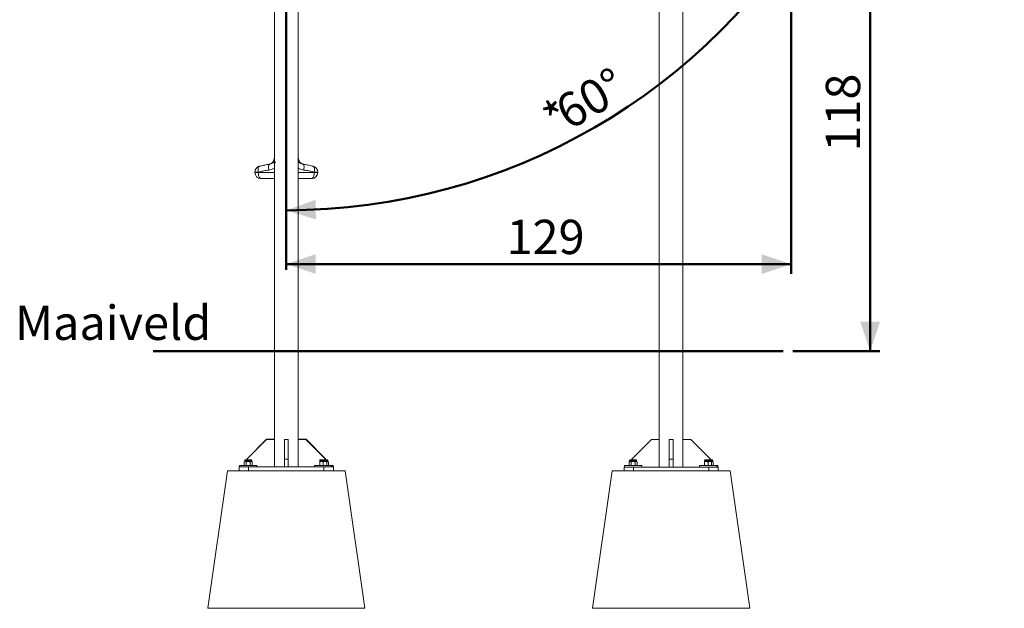
# Model space of a CAD drawing. Units: millimetres. Extents: x 0 to 59.4, y 0 to 42.1.
# Drawn here: x 34.1 to 44.1, y 6.5 to 12.5 of the extents above; entities that cross this region are included whole.
import ezdxf

# ---------------------------------------------------------------- set-up
doc = ezdxf.new("R2010")
doc.units = ezdxf.units.MM
doc.header["$PDSIZE"] = -1
doc.layers.add('LE_NORM', color=179, linetype='Continuous', lineweight=50)
doc.styles.add('SLDTEXTSTYLE0', font='TXT', dxfattribs={"width": 0.605})
doc.dimstyles.new('SLDDIMSTYLE0', dxfattribs={"dimtxt": 0.35, "dimasz": 0.3, "dimexe": 0, "dimexo": 0.0625, "dimgap": 0.0875, "dimtad": 1, "dimdec": 0, "dimlfac": 25, "dimrnd": 1e-09, "dimzin": 12, "dimdsep": 46, "dimtxsty": 'SLDTEXTSTYLE0', "dimsah": 1, "dimcen": 0.09, "dimadec": 0, "dimazin": 3, "dimtfac": 1, "dimtdec": 0, "dimtofl": 0, "dimtmove": 0, "dimatfit": 3, "dimfxl": 0, "dimfrac": 2, "dimtolj": 1, "dimtzin": 12, "dimarcsym": 0})
doc.dimstyles.new('SLDDIMSTYLE2', dxfattribs={"dimtxt": 0.35, "dimasz": 0.3, "dimexe": 0, "dimexo": 0.0625, "dimgap": 0.0875, "dimtad": 1, "dimdec": 4, "dimlfac": 25, "dimzin": 12, "dimdsep": 46, "dimtxsty": 'SLDTEXTSTYLE0', "dimsah": 1, "dimcen": 0.09, "dimazin": 3, "dimtfac": 1, "dimtdec": 0, "dimtofl": 0, "dimtmove": 0, "dimatfit": 3, "dimfxl": 0, "dimfrac": 2, "dimtolj": 1, "dimtzin": 12, "dimarcsym": 0})

# ---------------------------------------------------------------- blocks, each defined once
blk = doc.blocks.new('_D_38')
at = {"layer": 'LE_NORM'}
for p, q in [((41.977, 13.737), (41.977, 9.897)), ((41.977, 9.996), (36.832, 9.996))]:
    blk.add_line(p, q, dxfattribs=at)
for points in [[(36.832, 9.996), (37.132, 9.896), (37.132, 10.096)], [(41.977, 9.996), (41.677, 10.096), (41.677, 9.896)]]:
    blk.add_solid(points, dxfattribs=at)
at = {"layer": 'LE_NORM', "insert": (39.076, 10.448), "char_height": 0.35, "attachment_point": 1, "style": 'SLDTEXTSTYLE0'}
blk.add_mtext('129', dxfattribs=at)
blk = doc.blocks.new('_D_39')
at = {"layer": 'LE_NORM'}
for p, q in [((42.076, 13.836), (42.88, 13.836)), ((42.781, 13.836), (42.781, 9.108)), ((41.993, 9.108), (42.88, 9.108))]:
    blk.add_line(p, q, dxfattribs=at)
for points in [[(42.781, 13.836), (42.681, 13.536), (42.881, 13.536)], [(42.781, 9.108), (42.881, 9.408), (42.681, 9.408)]]:
    blk.add_solid(points, dxfattribs=at)
at = {"layer": 'LE_NORM', "insert": (42.329, 11.143), "char_height": 0.35, "attachment_point": 1, "rotation": 90, "style": 'SLDTEXTSTYLE0'}
blk.add_mtext('118', dxfattribs=at)
blk = doc.blocks.new('_D_40')
at = {"layer": 'LE_NORM'}
blk.add_arc((36.832, 16.81), 6.266, 270, 330.1308, dxfattribs=at)
for points in [[(42.266, 13.689), (42.024, 13.485), (42.195, 13.381)], [(36.832, 10.544), (37.134, 10.451), (37.13, 10.651)]]:
    blk.add_solid(points, dxfattribs=at)
at = {"layer": 'LE_NORM', "char_height": 0.35, "attachment_point": 1, "rotation": 30.0654, "style": 'SLDTEXTSTYLE0'}
for s, insert in [('60°', (39.538, 11.658)), ('*', (39.406, 11.581))]:
    blk.add_mtext(s, dxfattribs=dict(at, insert=insert))

msp = doc.modelspace()

# ---------------------------------------------------------------- linework, layer by layer
at = {"color": 7, "linetype": 'Continuous', "lineweight": 18}
for p, q in [((36.9527638, 9.1079783), (36.9527638, 16.3917837)), ((36.7113243, 13.2596044), (36.7113243, 8.2079783)), ((36.7115638, 13.2586789), (36.7115638, 9.1079783)), ((36.9525243, 8.2079783), (36.9525243, 13.2596044)), ((40.6326327, 13.1578235), (40.6326327, 8.2075783)), ((40.8738327, 8.2075783), (40.8738327, 13.1578235)), ((36.7113243, 11.0925554), (36.7074494, 11.0649844)), ((36.9563998, 11.06498), (36.9527638, 11.0908513)), ((37.0043291, 11.0142641), (37.0050695, 11.014147)), ((37.0060088, 11.0139955), (37.0060653, 11.0139865)), ((36.5119243, 10.9279784), (36.5119243, 10.934645)), ((36.5119243, 10.934645), (36.5473732, 10.934645)), ((36.5119243, 10.9279784), (36.5473732, 10.9279784)), ((36.5473732, 10.934645), (36.5473732, 10.9279784)), ((36.7113243, 10.8679783), (36.5719243, 10.8679783)), ((37.0919243, 10.8679783), (36.9525243, 10.8679783)), ((37.1164753, 10.9279784), (37.1164753, 10.934645)), ((37.1164753, 10.934645), (37.1519243, 10.934645)), ((37.1164753, 10.9279784), (37.1519243, 10.9279784)), ((37.1519243, 10.934645), (37.1519243, 10.9279784)), ((36.9527638, 9.1079783), (36.9525243, 9.1079783)), ((36.9527638, 9.0879783), (36.9525243, 9.0879783)), ((36.9527638, 8.2119783), (36.9527638, 9.0879783)), ((36.6313243, 8.2079783), (36.4313243, 8.0079783)), ((36.6315638, 8.2119783), (36.4315638, 8.0119784)), ((36.7113243, 8.2079783), (36.6313243, 8.2079783)), ((36.7113243, 8.2119783), (36.6315638, 8.2119783)), ((36.7113243, 8.2079783), (36.7113243, 7.9372279)), ((36.8119243, 8.2079783), (36.8519243, 8.2079783)), ((36.8119243, 8.2079783), (36.8119243, 8.0079783)), ((36.8519243, 8.2079783), (36.8519243, 8.0079783)), ((36.9525243, 7.9372279), (36.9525243, 8.2079783)), ((36.9525243, 8.2079783), (37.0325243, 8.2079783)), ((36.9527638, 8.2079783), (36.9527638, 8.2119783)), ((36.9527638, 8.2119783), (37.0327638, 8.2119783)), ((37.0325243, 8.2079783), (37.2325243, 8.0079783)), ((37.0327638, 8.2119783), (37.2327638, 8.0119784)), ((40.5526325, 8.2075783), (40.3526327, 8.0075784)), ((40.6326327, 8.2075783), (40.5526325, 8.2075783)), ((40.6326327, 8.2075783), (40.6326327, 7.9275783)), ((40.7332327, 8.2075783), (40.7732327, 8.2075783)), ((40.7332327, 8.2075783), (40.7332327, 8.0075784)), ((40.7732327, 8.2075783), (40.7732327, 8.0075784)), ((40.8738327, 8.2075783), (40.9538326, 8.2075783)), ((40.8738327, 7.9275783), (40.8738327, 8.2075783)), ((40.9538326, 8.2075783), (41.1538324, 8.0075784)), ((36.3519243, 7.8879783), (36.3519243, 7.9279784)), ((36.3519243, 7.9279784), (36.4479243, 7.9279784)), ((36.3521638, 7.9279784), (36.3521638, 7.9319783)), ((36.3521638, 7.9319783), (36.3559172, 7.9319783)), ((36.3559172, 7.9419083), (36.3559172, 7.9279784)), ((36.5319172, 7.9419083), (36.3559172, 7.9419083)), ((36.4079172, 7.9833884), (36.402348, 7.980173)), ((36.402348, 7.9451238), (36.402348, 7.980173)), ((36.402348, 7.9451238), (36.4079172, 7.9419083)), ((36.4081567, 7.9833884), (36.4025874, 7.980173)), ((36.4025874, 7.9451238), (36.4081567, 7.9419083)), ((36.4079172, 7.9954684), (36.4079172, 7.9833884)), ((36.4127403, 7.9833884), (36.4079172, 7.9833884)), ((36.4439172, 7.9833884), (36.4127403, 7.9833884)), ((36.4139572, 8.0015083), (36.4439172, 8.0015083)), ((36.4231326, 7.9451238), (36.4231326, 7.980173)), ((36.4313243, 8.0079783), (36.4313243, 8.0015083)), ((36.4315638, 8.0119784), (36.4315638, 8.0082178)), ((36.4439172, 8.0015083), (36.4738772, 8.0015083)), ((36.4439172, 7.9833884), (36.4750941, 7.9833884)), ((36.4479243, 7.9279784), (36.4479243, 7.8879783)), ((37.2159243, 7.9279784), (36.4479243, 7.9279784)), ((36.4647018, 7.9451238), (36.4647018, 7.980173)), ((36.4799172, 7.9833884), (36.4750941, 7.9833884)), ((36.4799172, 7.9833884), (36.4799172, 7.9954684)), ((36.4854864, 7.980173), (36.4799172, 7.9833884)), ((36.4799172, 7.9419083), (36.4854864, 7.9451238)), ((36.4854864, 7.9451238), (36.4854864, 7.980173)), ((36.5319172, 7.9279784), (36.5319172, 7.9419083)), ((36.7113243, 7.9372279), (36.7113243, 7.9279784)), ((36.8119243, 8.0079783), (36.8519243, 8.0079783)), ((36.8119243, 8.0079783), (36.8119243, 7.9279784)), ((36.8519243, 8.0079783), (36.8519243, 7.9279784)), ((36.9525243, 7.9279784), (36.9525243, 7.9372279)), ((37.1201152, 7.9419083), (37.1201152, 7.9279784)), ((37.1599842, 7.9419083), (37.1201152, 7.9419083)), ((37.2961152, 7.9419083), (37.1599842, 7.9419083)), ((37.1721153, 7.9954684), (37.1721153, 7.9833884)), ((37.1901152, 7.9833884), (37.1721153, 7.9833884)), ((37.1721153, 7.9451238), (37.1721153, 7.980173)), ((37.1781553, 8.0015083), (37.2380753, 8.0015083)), ((37.2261153, 7.9833884), (37.1901152, 7.9833884)), ((37.2081152, 7.9451238), (37.2081152, 7.980173)), ((37.2159243, 7.8879783), (37.2159243, 7.9279784)), ((37.2159243, 7.9279784), (37.3119243, 7.9279784)), ((37.2441153, 7.9833884), (37.2261153, 7.9833884)), ((37.2325243, 8.0079783), (37.2325243, 8.0015083)), ((37.2327638, 8.0119784), (37.2327638, 8.0015083)), ((37.2380753, 8.0015083), (37.2498914, 8.0015083)), ((37.2441153, 7.9833884), (37.2441153, 7.9954684)), ((37.2511083, 7.9833884), (37.2441153, 7.9833884)), ((37.2441153, 7.9451238), (37.2441153, 7.980173)), ((37.2498914, 8.0015083), (37.2501309, 8.0015083)), ((37.2559314, 7.9833884), (37.2511083, 7.9833884)), ((37.2559314, 7.9833884), (37.2559314, 7.9954684)), ((37.2615006, 7.980173), (37.2559314, 7.9833884)), ((37.2561709, 7.9833884), (37.2559314, 7.9833884)), ((37.2559314, 7.9419083), (37.2615006, 7.9451238)), ((37.2561709, 7.9833884), (37.2561709, 7.9954684)), ((37.2615006, 7.9451238), (37.2615006, 7.980173)), ((37.2617401, 7.9451238), (37.2617401, 7.980173)), ((37.2961152, 7.9279784), (37.2961152, 7.9419083)), ((37.3079314, 7.9419083), (37.2961152, 7.9419083)), ((37.3079314, 7.9279784), (37.3079314, 7.9419083)), ((37.3081709, 7.9419083), (37.3079314, 7.9419083)), ((37.3079314, 7.9319783), (37.3121638, 7.9319783)), ((37.3081709, 7.9319783), (37.3081709, 7.9419083)), ((37.3119243, 7.9279784), (37.3119243, 7.8879783)), ((37.3121638, 7.9319783), (37.3121638, 7.8919784)), ((40.2732327, 7.8875784), (40.2732327, 7.9275783)), ((40.2732327, 7.9275783), (40.3692326, 7.9275783)), ((40.2772255, 7.9419083), (40.2772255, 7.9275783)), ((40.4532256, 7.9419083), (40.2772255, 7.9419083)), ((40.3292255, 7.9833884), (40.3236563, 7.980173)), ((40.3236563, 7.9451238), (40.3236563, 7.980173)), ((40.3236563, 7.9451238), (40.3292255, 7.9419083)), ((40.3292255, 7.9954684), (40.3292255, 7.9833884)), ((40.3340487, 7.9833884), (40.3292255, 7.9833884)), ((40.3652255, 7.9833884), (40.3340487, 7.9833884)), ((40.3352656, 8.0015083), (40.3652255, 8.0015083)), ((40.3444409, 7.9451238), (40.3444409, 7.980173)), ((40.3526327, 8.0075784), (40.3526327, 8.0015083)), ((40.3652255, 8.0015083), (40.3951854, 8.0015083)), ((40.3652255, 7.9833884), (40.3964023, 7.9833884)), ((40.3692326, 7.9275783), (40.3692326, 7.8875784)), ((41.1372327, 7.9275783), (40.3692326, 7.9275783)), ((40.3860101, 7.9451238), (40.3860101, 7.980173)), ((40.4012255, 7.9833884), (40.3964023, 7.9833884)), ((40.4012255, 7.9833884), (40.4012255, 7.9954684)), ((40.4067948, 7.980173), (40.4012255, 7.9833884)), ((40.4012255, 7.9419083), (40.4067948, 7.9451238)), ((40.4067948, 7.9451238), (40.4067948, 7.980173)), ((40.4532256, 7.9275783), (40.4532256, 7.9419083)), ((40.7332327, 8.0075784), (40.7732327, 8.0075784)), ((40.7332327, 8.0075784), (40.7332327, 7.9275783)), ((40.7732327, 8.0075784), (40.7732327, 7.9275783)), ((41.0414238, 7.9419083), (41.0414238, 7.9275783)), ((41.0812926, 7.9419083), (41.0414238, 7.9419083)), ((41.2174234, 7.9419083), (41.0812926, 7.9419083)), ((41.0934238, 7.9954684), (41.0934238, 7.9833884)), ((41.1114235, 7.9833884), (41.0934238, 7.9833884)), ((41.0934238, 7.9451238), (41.0934238, 7.980173)), ((41.0994634, 8.0015083), (41.1593837, 8.0015083)), ((41.1474237, 7.9833884), (41.1114235, 7.9833884)), ((41.1294236, 7.9451238), (41.1294236, 7.980173)), ((41.1372327, 7.8875784), (41.1372327, 7.9275783)), ((41.1372327, 7.9275783), (41.2332325, 7.9275783)), ((41.1654234, 7.9833884), (41.1474237, 7.9833884)), ((41.1538324, 8.0075784), (41.1538324, 8.0015083)), ((41.1593837, 8.0015083), (41.1711998, 8.0015083)), ((41.1654234, 7.9833884), (41.1654234, 7.9954684)), ((41.1654234, 7.9451238), (41.1654234, 7.980173)), ((41.1724167, 7.9833884), (41.1658067, 7.9833884)), ((41.1772399, 7.9833884), (41.1724167, 7.9833884)), ((41.1772399, 7.9833884), (41.1772399, 7.9954684)), ((41.1828088, 7.980173), (41.1772399, 7.9833884)), ((41.1772399, 7.9419083), (41.1828088, 7.9451238)), ((41.1828088, 7.9451238), (41.1828088, 7.980173)), ((41.2174234, 7.9275783), (41.2174234, 7.9419083)), ((41.2292399, 7.9419083), (41.2174234, 7.9419083)), ((41.2292399, 7.9275783), (41.2292399, 7.9419083)), ((41.2332325, 7.9275783), (41.2332325, 7.8875784)), ((36.0319243, 6.4875784), (36.2319243, 7.8875784)), ((36.2319243, 7.8875784), (37.4319243, 7.8875784)), ((36.4479243, 7.8879783), (36.3519243, 7.8879783)), ((37.2159243, 7.8879783), (36.4479243, 7.8879783)), ((37.3119243, 7.8879783), (37.2159243, 7.8879783)), ((37.3121638, 7.8919784), (37.3119243, 7.8919784)), ((37.6319243, 6.4875784), (37.4319243, 7.8875784)), ((37.6321638, 6.4875784), (37.4321638, 7.8875784)), ((39.9532327, 6.4875784), (40.1532325, 7.8875784)), ((40.1532325, 7.8875784), (41.3532328, 7.8875784)), ((41.5532326, 6.4875784), (41.3532328, 7.8875784)), ((36.0319243, 6.4875784), (37.6319243, 6.4875784)), ((39.9532327, 6.4875784), (41.5532326, 6.4875784))]:
    msp.add_line(p, q, dxfattribs=at)
at = {"color": 8, "linetype": 'Continuous', "lineweight": 18}
for p, q in [((36.5473732, 10.9279784), (36.7113243, 10.9279784)), ((36.9525243, 10.9279784), (37.1164753, 10.9279784)), ((36.4079172, 7.9954684), (36.4439172, 7.9954684)), ((36.4439172, 7.9954684), (36.4799172, 7.9954684)), ((37.1721153, 7.9954684), (37.2441153, 7.9954684)), ((37.2441153, 7.9954684), (37.2559314, 7.9954684)), ((37.2559314, 7.9954684), (37.2561709, 7.9954684)), ((40.3292255, 7.9954684), (40.3652255, 7.9954684)), ((40.3652255, 7.9954684), (40.4012255, 7.9954684)), ((41.0934238, 7.9954684), (41.1654234, 7.9954684)), ((41.1654234, 7.9954684), (41.1772399, 7.9954684))]:
    msp.add_line(p, q, dxfattribs=at)
at = {"color": 7, "linetype": 'Continuous', "lineweight": 18, "flags": 128}
for points in [[(36.5567884, 10.9927045), (36.5532376, 10.9909565), (36.5501823, 10.9877149), (36.5477038, 10.9830656), (36.5458677, 10.9771319), (36.5447227, 10.9700714), (36.5442992, 10.9620712), (36.5446085, 10.9533436), (36.5456423, 10.9441199), (36.5473732, 10.934645)], [(36.659808, 11.014312), (36.6576339, 11.0132544), (36.6557319, 11.0108366), (36.6541465, 11.007115), (36.6529147, 11.0021767), (36.6520655, 10.9961372), (36.6516185, 10.9891376), (36.6515843, 10.9813416), (36.6519637, 10.9729311), (36.6527477, 10.9641032), (36.6539182, 10.9550638)], [(37.0099304, 10.9550638), (37.0111008, 10.9641032), (37.0118849, 10.9729311), (37.0122643, 10.9813416), (37.0122301, 10.9891376), (37.0117831, 10.9961372), (37.0109338, 11.0021767), (37.0097021, 11.007115), (37.0081167, 11.0108366), (37.0062147, 11.0132544), (37.0040405, 11.014312)], [(37.1164753, 10.934645), (37.1182063, 10.9441199), (37.11924, 10.9533436), (37.1195493, 10.9620712), (37.1191258, 10.9700714), (37.1179809, 10.9771319), (37.1161447, 10.9830656), (37.1136662, 10.9877149), (37.110611, 10.9909565), (37.1070601, 10.9927045)], [(36.5719243, 10.8679783), (36.5680836, 10.8687171), (36.5643376, 10.8709149), (36.5607783, 10.8745179), (36.5574935, 10.8794373), (36.5545641, 10.8855519), (36.5520621, 10.8927113), (36.5500491, 10.9007389), (36.5485748, 10.9094373), (36.5476755, 10.9185923), (36.5473732, 10.9279784)], [(37.0919243, 10.8679783), (37.0957649, 10.8687171), (37.099511, 10.8709149), (37.1030702, 10.8745179), (37.106355, 10.8794373), (37.1092845, 10.8855519), (37.1117865, 10.8927113), (37.1137995, 10.9007389), (37.1152737, 10.9094373), (37.1161731, 10.9185923), (37.1164753, 10.9279784)]]:
    msp.add_lwpolyline(points, dxfattribs=at)
at = {"color": 7, "linetype": 'Continuous', "lineweight": 18}
for centre, radius, start, end in [((36.5719243, 10.934645), 0.06, 104.61151907, 180), ((37.0919243, 10.934645), 0.06, 0, 75.38848093), ((36.5719243, 10.9279783), 0.06, 180, 270), ((37.0919243, 10.9279783), 0.06, 270, 0), ((36.4139572, 7.9954684), 0.00604, 90, 180), ((36.4738772, 7.9954684), 0.00604, 0, 90), ((37.1781553, 7.9954684), 0.00604, 90, 180), ((37.2380753, 7.9954684), 0.00604, 0, 90), ((37.2498914, 7.9954684), 0.00604, 0, 90), ((37.2501309, 7.9954684), 0.00604, 0, 90), ((40.3352655, 7.9954684), 0.00604, 90, 180), ((40.3951855, 7.9954684), 0.00604, 0, 90), ((41.0994636, 7.9954684), 0.00604, 90, 180), ((41.1593836, 7.9954684), 0.00604, 0, 90), ((41.1711997, 7.9954684), 0.00604, 0, 90)]:
    msp.add_arc(centre, radius, start, end, dxfattribs=at)
for points, knots in [([(36.70733, 11.065011), (36.7070889, 11.0632436), (36.7064967, 11.0589041), (36.7044146, 11.0523182), (36.7013936, 11.0454512), (36.6976709, 11.0392668), (36.6934452, 11.0338019), (36.6888602, 11.0290821), (36.6840789, 11.0251097), (36.6792658, 11.021867), (36.6745939, 11.0193155), (36.670243, 11.0173967), (36.6664039, 11.0160336), (36.663256, 11.0151311), (36.6609919, 11.0145966), (36.659653, 11.0143237), (36.6590594, 11.0142114), (36.6588785, 11.014178), (36.6587699, 11.014158), (36.6586722, 11.0141405), (36.6585684, 11.0141217), (36.6585551, 11.0141193), (36.6585449, 11.0141176)], [0, 0, 0, 0, 0.06800863524, 0.16698626049, 0.26230355325, 0.35394139689, 0.44174968219, 0.52544652872, 0.60460282599, 0.67860752633, 0.74662415167, 0.8075357097, 0.85991190362, 0.90206282034, 0.93232459792, 0.94902683991, 0.95372804018, 0.95650673295, 0.95921124984, 0.9633806437, 0.97218259024, 1, 1, 1, 1]), ([(37.0046321, 11.0142414), (37.0045836, 11.0142506), (37.0043442, 11.0142959), (37.0035115, 11.0144615), (37.0017351, 11.0148502), (36.9982682, 11.0157502), (36.9933887, 11.0174336), (36.9873859, 11.0202063), (36.9812347, 11.0239679), (36.9753905, 11.0286619), (36.9701777, 11.0340261), (36.9656225, 11.0400445), (36.9617041, 11.0468739), (36.9587333, 11.0543289), (36.9569822, 11.0604429), (36.9566184, 11.0640641), (36.9565259, 11.0649853)], [0, 0, 0, 0, 0.0028092713, 0.0138496951, 0.0322628163, 0.0774851461, 0.1561877869, 0.2396176675, 0.3420255141, 0.4446591574, 0.5394466809, 0.6413500265, 0.7466681075, 0.8541217641, 0.9628921847, 1, 1, 1, 1]), ([(36.6539182, 10.9550638), (36.6492571, 10.9543651), (36.6286749, 10.95128), (36.5926509, 10.9449034), (36.5624956, 10.9380712), (36.5473732, 10.934645)], [0, 0, 0, 0, 0.1273600209, 0.5623856745, 1, 1, 1, 1]), ([(36.5567884, 10.9927045), (36.5713379, 10.9963128), (36.6005188, 11.0035497), (36.6353306, 11.0102966), (36.6553013, 11.0135727), (36.659808, 11.014312)], [0, 0, 0, 0, 0.43502698404, 0.87250567189, 1, 1, 1, 1]), ([(36.6578742, 11.0140011), (36.6577504, 11.0139823), (36.6575852, 11.0139571), (36.6590986, 11.014197), (36.6594785, 11.0142572)], [0, 0, 0, 0, 0.7489734913, 1, 1, 1, 1]), ([(36.6585587, 11.01412), (36.6585653, 11.0141212), (36.6585898, 11.0141258), (36.6590656, 11.0142074), (36.6594134, 11.0142671)], [0, 0, 0, 0, 0.2690741302, 1, 1, 1, 1]), ([(36.6707191, 11.0176762), (36.6694878, 11.0171987), (36.6672476, 11.0163301), (36.6642664, 11.0154487), (36.6620834, 11.0148957), (36.6607338, 11.0145974), (36.6598484, 11.0144175), (36.6592482, 11.0143042), (36.6589649, 11.0142545), (36.6590003, 11.0142605), (36.6590147, 11.014263)], [0, 0, 0, 0, 0.1808292207, 0.3289795119, 0.4318901026, 0.5167722256, 0.5963492602, 0.7107638446, 0.8819057672, 1, 1, 1, 1]), ([(36.6590191, 11.0142635), (36.6591875, 11.0142917), (36.659498, 11.0143438), (36.6603826, 11.0144828), (36.6607874, 11.0145465)], [0, 0, 0, 0, 0.5422711631, 1, 1, 1, 1]), ([(37.0033232, 11.0144514), (37.0037674, 11.0143777), (37.0049675, 11.0141786), (37.005433, 11.0140914), (37.005398, 11.0141023), (37.0056261, 11.01406), (37.0058249, 11.0140281), (37.0059661, 11.0140006), (37.0060645, 11.0139869), (37.0060654, 11.0139868)], [0, 0, 0, 0, 0.304287502, 0.8220495035, 0.9536801518, 0.9777494476, 0.9890733863, 0.9999045104, 1, 1, 1, 1]), ([(37.0040405, 11.014312), (37.0084068, 11.0135963), (37.0282203, 11.0103484), (37.0630423, 11.003616), (37.0923593, 10.9963487), (37.1070601, 10.9927045)], [0, 0, 0, 0, 0.1235130613, 0.5604911221, 1, 1, 1, 1]), ([(37.1164753, 10.934645), (37.1013737, 10.9380667), (37.0710815, 10.9449303), (37.0350514, 10.9513012), (37.0144462, 10.9543874), (37.0099304, 10.9550638)], [0, 0, 0, 0, 0.4370202288, 0.8766176269, 1, 1, 1, 1]), ([(36.4127403, 7.9833884), (36.4124939, 7.9833846), (36.4106283, 7.9833554), (36.4071113, 7.9826531), (36.4039454, 7.9810047), (36.402348, 7.980173)], [0, 0, 0, 0, 0.0700818037, 0.5307778108, 1, 1, 1, 1]), ([(36.4127403, 7.9419083), (36.4124939, 7.9419122), (36.4106283, 7.9419413), (36.4071113, 7.9426434), (36.4039454, 7.944292), (36.402348, 7.9451238)], [0, 0, 0, 0, 0.070081753, 0.53077687, 1, 1, 1, 1]), ([(36.4231326, 7.980173), (36.4214448, 7.9810716), (36.4180383, 7.9828855), (36.4145169, 7.9832197), (36.4127403, 7.9833884)], [0, 0, 0, 0, 0.4954516719, 1, 1, 1, 1]), ([(36.4231326, 7.9451238), (36.4214448, 7.944225), (36.4180383, 7.9424111), (36.4145169, 7.9420769), (36.4127403, 7.9419083)], [0, 0, 0, 0, 0.4954525412, 1, 1, 1, 1]), ([(36.4231326, 7.980173), (36.4248775, 7.9806583), (36.4316525, 7.9825429), (36.4386912, 7.9830281), (36.4439172, 7.9833884)], [0, 0, 0, 0, 0.2575506, 1, 1, 1, 1]), ([(36.4231326, 7.9451238), (36.4248775, 7.9446384), (36.4316524, 7.9427536), (36.4386912, 7.9422685), (36.4439172, 7.9419083)], [0, 0, 0, 0, 0.257551828, 1, 1, 1, 1]), ([(36.4439172, 7.9833884), (36.4458071, 7.9833407), (36.4528423, 7.983163), (36.4596921, 7.981436), (36.4647018, 7.980173)], [0, 0, 0, 0, 0.2686338116, 1, 1, 1, 1]), ([(36.4439172, 7.9419083), (36.4458071, 7.9419561), (36.4528423, 7.9421337), (36.4596921, 7.9438607), (36.4647018, 7.9451238)], [0, 0, 0, 0, 0.2686338116, 1, 1, 1, 1]), ([(36.4750941, 7.9833884), (36.4748477, 7.9833846), (36.4729821, 7.9833554), (36.4694651, 7.9826531), (36.4662993, 7.9810047), (36.4647018, 7.980173)], [0, 0, 0, 0, 0.07008185197, 0.53077817604, 1, 1, 1, 1]), ([(36.4750941, 7.9419083), (36.4748477, 7.9419122), (36.4729821, 7.9419413), (36.4694651, 7.9426434), (36.4662993, 7.944292), (36.4647018, 7.9451238)], [0, 0, 0, 0, 0.0700818012, 0.5307772353, 1, 1, 1, 1]), ([(36.4854864, 7.980173), (36.4837986, 7.9810716), (36.4803921, 7.9828855), (36.4768708, 7.9832197), (36.4750941, 7.9833884)], [0, 0, 0, 0, 0.4954509754, 1, 1, 1, 1]), ([(36.4854864, 7.9451238), (36.4837986, 7.944225), (36.4803921, 7.9424111), (36.4768708, 7.9420769), (36.4750941, 7.9419083)], [0, 0, 0, 0, 0.4954518448, 1, 1, 1, 1]), ([(37.1901152, 7.9833884), (37.1896886, 7.9833846), (37.1864577, 7.9833555), (37.1803656, 7.9826531), (37.1748821, 7.9810047), (37.1721153, 7.980173)], [0, 0, 0, 0, 0.0700918678, 0.5307860691, 1, 1, 1, 1]), ([(37.1721153, 7.980173), (37.1721153, 7.9806583), (37.1721153, 7.9825429), (37.1721153, 7.9830281), (37.1721153, 7.9833884)], [0, 0, 0, 0, 0.2575545974, 1, 1, 1, 1]), ([(37.1901152, 7.9419083), (37.1896886, 7.9419122), (37.1864577, 7.9419413), (37.1803656, 7.9426434), (37.1748821, 7.944292), (37.1721153, 7.9451238)], [0, 0, 0, 0, 0.070091817, 0.5307851283, 1, 1, 1, 1]), ([(37.1721153, 7.9451238), (37.1721153, 7.9446384), (37.1721153, 7.9427537), (37.1721153, 7.9422685), (37.1721153, 7.9419083)], [0, 0, 0, 0, 0.2575558253, 1, 1, 1, 1]), ([(37.2081152, 7.980173), (37.2051919, 7.9810716), (37.1992917, 7.9828855), (37.1931925, 7.9832197), (37.1901152, 7.9833884)], [0, 0, 0, 0, 0.4954521393, 1, 1, 1, 1]), ([(37.2081152, 7.9451238), (37.205192, 7.944225), (37.1992917, 7.9424111), (37.1931926, 7.9420769), (37.1901152, 7.9419083)], [0, 0, 0, 0, 0.4954530087, 1, 1, 1, 1]), ([(37.2261153, 7.9833884), (37.2256886, 7.9833846), (37.2224577, 7.9833555), (37.2163656, 7.9826531), (37.2108821, 7.9810047), (37.2081152, 7.980173)], [0, 0, 0, 0, 0.0700917824, 0.5307866405, 1, 1, 1, 1]), ([(37.2261153, 7.9419083), (37.2256886, 7.9419122), (37.2224577, 7.9419413), (37.2163656, 7.9426434), (37.2108821, 7.944292), (37.2081152, 7.9451238)], [0, 0, 0, 0, 0.0700917317, 0.5307856998, 1, 1, 1, 1]), ([(37.2441153, 7.980173), (37.241192, 7.9810716), (37.2352919, 7.9828854), (37.2291926, 7.9832197), (37.2261153, 7.9833884)], [0, 0, 0, 0, 0.49546328327, 1, 1, 1, 1]), ([(37.2441153, 7.9451238), (37.241192, 7.944225), (37.2352919, 7.9424111), (37.2291926, 7.942077), (37.2261153, 7.9419083)], [0, 0, 0, 0, 0.4954641527, 1, 1, 1, 1]), ([(37.2441153, 7.980173), (37.2441153, 7.9806583), (37.2441153, 7.9825429), (37.2441153, 7.9830281), (37.2441153, 7.9833884)], [0, 0, 0, 0, 0.2575545974, 1, 1, 1, 1]), ([(37.2511083, 7.9833884), (37.250862, 7.983384), (37.2489968, 7.9833508), (37.2466322, 7.9829934), (37.2445872, 7.9819867), (37.2441153, 7.9817544)], [0, 0, 0, 0, 0.1047541231, 0.7933751868, 1, 1, 1, 1]), ([(37.2441153, 7.9451238), (37.2441153, 7.9446384), (37.2441153, 7.9427537), (37.2441153, 7.9422685), (37.2441153, 7.9419083)], [0, 0, 0, 0, 0.2575558253, 1, 1, 1, 1]), ([(37.2511083, 7.9419083), (37.250862, 7.9419127), (37.2489968, 7.941946), (37.2466321, 7.9423031), (37.2445872, 7.94331), (37.2441153, 7.9435423)], [0, 0, 0, 0, 0.10475400968, 0.79337349635, 1, 1, 1, 1]), ([(37.2615006, 7.980173), (37.2598128, 7.9810716), (37.2564063, 7.9828855), (37.252885, 7.9832197), (37.2511083, 7.9833884)], [0, 0, 0, 0, 0.4954509754, 1, 1, 1, 1]), ([(37.2615006, 7.9451238), (37.2598128, 7.944225), (37.2564063, 7.9424111), (37.252885, 7.9420769), (37.2511083, 7.9419083)], [0, 0, 0, 0, 0.4954518448, 1, 1, 1, 1]), ([(40.3340487, 7.9833884), (40.3338024, 7.9833846), (40.3319365, 7.9833554), (40.3284199, 7.9826531), (40.3252538, 7.9810047), (40.3236563, 7.980173)], [0, 0, 0, 0, 0.07008373, 0.5307763546, 1, 1, 1, 1]), ([(40.3340487, 7.9419083), (40.3338024, 7.9419122), (40.3319365, 7.9419413), (40.3284199, 7.9426435), (40.3252538, 7.944292), (40.3236563, 7.9451238)], [0, 0, 0, 0, 0.0700836792, 0.5307754139, 1, 1, 1, 1]), ([(40.3444409, 7.980173), (40.3427532, 7.9810716), (40.3393467, 7.9828855), (40.3358254, 7.9832197), (40.3340487, 7.9833884)], [0, 0, 0, 0, 0.4954516746, 1, 1, 1, 1]), ([(40.3444409, 7.9451238), (40.3427532, 7.944225), (40.3393467, 7.9424111), (40.3358254, 7.9420769), (40.3340487, 7.9419083)], [0, 0, 0, 0, 0.495452544, 1, 1, 1, 1]), ([(40.3444409, 7.980173), (40.3461858, 7.9806583), (40.3529608, 7.9825429), (40.3599996, 7.9830281), (40.3652255, 7.9833884)], [0, 0, 0, 0, 0.25754646517, 1, 1, 1, 1]), ([(40.3444409, 7.9451238), (40.3461858, 7.9446384), (40.3529607, 7.9427536), (40.3599995, 7.9422685), (40.3652255, 7.9419083)], [0, 0, 0, 0, 0.2575476932, 1, 1, 1, 1]), ([(40.3652255, 7.9833884), (40.3671154, 7.9833407), (40.3741506, 7.983163), (40.3810004, 7.981436), (40.3860101, 7.980173)], [0, 0, 0, 0, 0.2686295941, 1, 1, 1, 1]), ([(40.3652255, 7.9419083), (40.3671154, 7.9419561), (40.3741506, 7.9421337), (40.3810004, 7.9438607), (40.3860101, 7.9451238)], [0, 0, 0, 0, 0.2686295941, 1, 1, 1, 1]), ([(40.3964023, 7.9833884), (40.3961561, 7.9833846), (40.3942907, 7.9833554), (40.3907733, 7.9826531), (40.3876075, 7.9810047), (40.3860101, 7.980173)], [0, 0, 0, 0, 0.0700784651, 0.5307792639, 1, 1, 1, 1]), ([(40.3964023, 7.9419083), (40.3961561, 7.9419122), (40.3942907, 7.9419413), (40.3907732, 7.9426434), (40.3876075, 7.944292), (40.3860101, 7.9451238)], [0, 0, 0, 0, 0.0700784144, 0.5307783232, 1, 1, 1, 1]), ([(40.4067948, 7.980173), (40.4051071, 7.9810716), (40.4017008, 7.9828854), (40.3981791, 7.9832197), (40.3964023, 7.9833884)], [0, 0, 0, 0, 0.4954681851, 1, 1, 1, 1]), ([(40.4067948, 7.9451238), (40.4051071, 7.944225), (40.4017008, 7.9424112), (40.3981791, 7.942077), (40.3964023, 7.9419083)], [0, 0, 0, 0, 0.4954690544, 1, 1, 1, 1]), ([(41.1114235, 7.9833884), (41.1109969, 7.9833846), (41.1077661, 7.9833554), (41.1016739, 7.9826532), (41.0961906, 7.9810047), (41.0934238, 7.980173)], [0, 0, 0, 0, 0.0700854525, 0.5307894001, 1, 1, 1, 1]), ([(41.0934238, 7.980173), (41.0934238, 7.9806583), (41.0934238, 7.9825428), (41.0934238, 7.9830281), (41.0934238, 7.9833884)], [0, 0, 0, 0, 0.2575603855, 1, 1, 1, 1]), ([(41.1114235, 7.9419083), (41.1109969, 7.9419122), (41.1077661, 7.9419413), (41.1016739, 7.9426434), (41.0961906, 7.944292), (41.0934238, 7.9451238)], [0, 0, 0, 0, 0.0700854017, 0.5307884593, 1, 1, 1, 1]), ([(41.0934238, 7.9451238), (41.0934238, 7.9446384), (41.0934238, 7.9427537), (41.0934238, 7.9422685), (41.0934238, 7.9419083)], [0, 0, 0, 0, 0.2575616135, 1, 1, 1, 1]), ([(41.1294236, 7.980173), (41.1265003, 7.9810716), (41.1206002, 7.9828855), (41.1145009, 7.9832197), (41.1114235, 7.9833884)], [0, 0, 0, 0, 0.4954516637, 1, 1, 1, 1]), ([(41.1294236, 7.9451238), (41.1265003, 7.944225), (41.1206002, 7.9424111), (41.1145009, 7.9420769), (41.1114235, 7.9419083)], [0, 0, 0, 0, 0.4954525331, 1, 1, 1, 1]), ([(41.1474237, 7.9833884), (41.146997, 7.9833846), (41.1437658, 7.9833555), (41.137674, 7.982653), (41.1321905, 7.9810047), (41.1294236, 7.980173)], [0, 0, 0, 0, 0.0701029169, 0.5307734761, 1, 1, 1, 1]), ([(41.1474237, 7.9419083), (41.146997, 7.9419122), (41.1437658, 7.9419413), (41.137674, 7.9426435), (41.1321905, 7.944292), (41.1294236, 7.9451238)], [0, 0, 0, 0, 0.0701028661, 0.5307725354, 1, 1, 1, 1]), ([(41.1654234, 7.980173), (41.1625001, 7.9810716), (41.1566002, 7.9828854), (41.150501, 7.9832197), (41.1474237, 7.9833884)], [0, 0, 0, 0, 0.49546691694, 1, 1, 1, 1]), ([(41.1654234, 7.9451238), (41.1625001, 7.944225), (41.1566002, 7.9424112), (41.150501, 7.942077), (41.1474237, 7.9419083)], [0, 0, 0, 0, 0.4954677863, 1, 1, 1, 1]), ([(41.1724167, 7.9833884), (41.1721704, 7.983384), (41.170305, 7.9833508), (41.1679407, 7.9829933), (41.1658954, 7.9819867), (41.1654234, 7.9817544)], [0, 0, 0, 0, 0.1047563202, 0.7933678443, 1, 1, 1, 1]), ([(41.1654234, 7.980173), (41.1654234, 7.9806583), (41.1654234, 7.9825428), (41.1654234, 7.9830281), (41.1654234, 7.9833884)], [0, 0, 0, 0, 0.2575603855, 1, 1, 1, 1]), ([(41.1654234, 7.9451238), (41.1654234, 7.9446384), (41.1654234, 7.9427537), (41.1654234, 7.9422685), (41.1654234, 7.9419083)], [0, 0, 0, 0, 0.2575616135, 1, 1, 1, 1]), ([(41.1724167, 7.9419083), (41.1721704, 7.9419127), (41.170305, 7.941946), (41.1679407, 7.9423032), (41.1658954, 7.94331), (41.1654234, 7.9435423)], [0, 0, 0, 0, 0.10475620679, 0.7933661539, 1, 1, 1, 1]), ([(41.1828088, 7.980173), (41.1811212, 7.9810716), (41.1777149, 7.9828855), (41.1741934, 7.9832198), (41.1724167, 7.9833884)], [0, 0, 0, 0, 0.4954461026, 1, 1, 1, 1]), ([(41.1828088, 7.9451238), (41.1811212, 7.944225), (41.1777149, 7.9424111), (41.1741934, 7.9420769), (41.1724167, 7.9419083)], [0, 0, 0, 0, 0.495446972, 1, 1, 1, 1])]:
    msp.add_open_spline(points, degree=3, knots=knots, dxfattribs=at)
at = {"color": 8, "linetype": 'Continuous', "lineweight": 18}
for points, knots in [([(36.7113243, 11.0390588), (36.708315, 11.0367574), (36.7010305, 11.0311865), (36.6884714, 11.0239012), (36.6742883, 11.0174173), (36.6644073, 11.0152983), (36.659808, 11.014312)], [0, 0, 0, 0, 0.1958520641, 0.4740878756, 0.7552080385, 1, 1, 1, 1]), ([(36.7078316, 11.0649307), (36.7077447, 11.0649097), (36.707433, 11.0648346), (36.7087966, 11.065174), (36.7111631, 11.0657043), (36.7113243, 11.0657404)], [0, 0, 0, 0, 0.2648341075, 0.9499299997, 1, 1, 1, 1]), ([(36.9525243, 11.0386886), (36.9529166, 11.0383933), (36.9572822, 11.0351071), (36.9659279, 11.029376), (36.9784063, 11.0223741), (36.991166, 11.0170407), (36.9997504, 11.0152213), (37.0040405, 11.014312)], [0, 0, 0, 0, 0.0254885511, 0.2836574661, 0.5416084506, 0.770915028, 1, 1, 1, 1]), ([(36.9527638, 11.0656844), (36.9529934, 11.0656329), (36.9553235, 11.0651097), (36.9565421, 11.0648051), (36.9561298, 11.0649037), (36.9560286, 11.0649279)], [0, 0, 0, 0, 0.0762056923, 0.7733177282, 1, 1, 1, 1]), ([(36.6539182, 10.9550638), (36.6630861, 10.9569612), (36.6816496, 10.960803), (36.7010398, 10.9683147), (36.7102649, 10.9744433), (36.7113243, 10.9751471)], [0, 0, 0, 0, 0.4634428966, 0.9383849009, 1, 1, 1, 1]), ([(36.9525243, 10.9753194), (36.9553037, 10.9736144), (36.9654954, 10.9673625), (36.9848529, 10.9600662), (37.0015713, 10.9567313), (37.0099304, 10.9550638)], [0, 0, 0, 0, 0.157892434, 0.5789546131, 1, 1, 1, 1])]:
    msp.add_open_spline(points, degree=3, knots=knots, dxfattribs=at)
at = {"layer": 'LE_NORM'}
for p, q in [((36.8321638, 17.8279783), (36.8321638, 9.9369196)), ((35.4749714, 9.1079783), (41.8934845, 9.1079783))]:
    msp.add_line(p, q, dxfattribs=at)
msp.add_point((36.7092533, 11.0342626), dxfattribs=at)

# ---------------------------------------------------------------- texts
at = {"layer": 'LE_NORM', "insert": (34.0671778, 9.5729834), "char_height": 0.35, "attachment_point": 1, "style": 'SLDTEXTSTYLE0'}
msp.add_mtext('Maaiveld', dxfattribs=at)

# ---------------------------------------------------------------- dimensions: what is measured, and where the dimension line sits
at = {"layer": 'LE_NORM'}
dim = msp.add_angular_dim_2l(base=(39.9711949, 11.3872312), line1=((36.8321638, 9.9369196), (36.8321638, 17.8279783)), line2=((44.1476595, 12.6085214), (36.8321638, 16.809892)), text='*<>', dimstyle='SLDDIMSTYLE2', dxfattribs=at)
dim.commit()
dim.dimension.update_dxf_attribs({"geometry": '_D_40', "text_midpoint": (39.9711949, 11.3872312), "dimtype": 162})
dim = msp.add_linear_dim(base=(36.8321638, 9.996497), p1=(41.9773657, 13.8361963), p2=(36.8321638, 9.9369196), dimstyle='SLDDIMSTYLE0', dxfattribs=at)
dim.commit()
dim.dimension.update_dxf_attribs({"geometry": '_D_38', "text_midpoint": (39.4047648, 9.996497), "dimtype": 160})
dim = msp.add_linear_dim(base=(42.7806649, 9.1079783), p1=(41.9773657, 13.8361963), p2=(41.8934845, 9.1079783), angle=90, dimstyle='SLDDIMSTYLE0', dxfattribs=at)
dim.commit()
dim.dimension.update_dxf_attribs({"geometry": '_D_39', "text_midpoint": (42.7806649, 11.4720873), "dimtype": 160})

doc.saveas('drawing.dxf')
